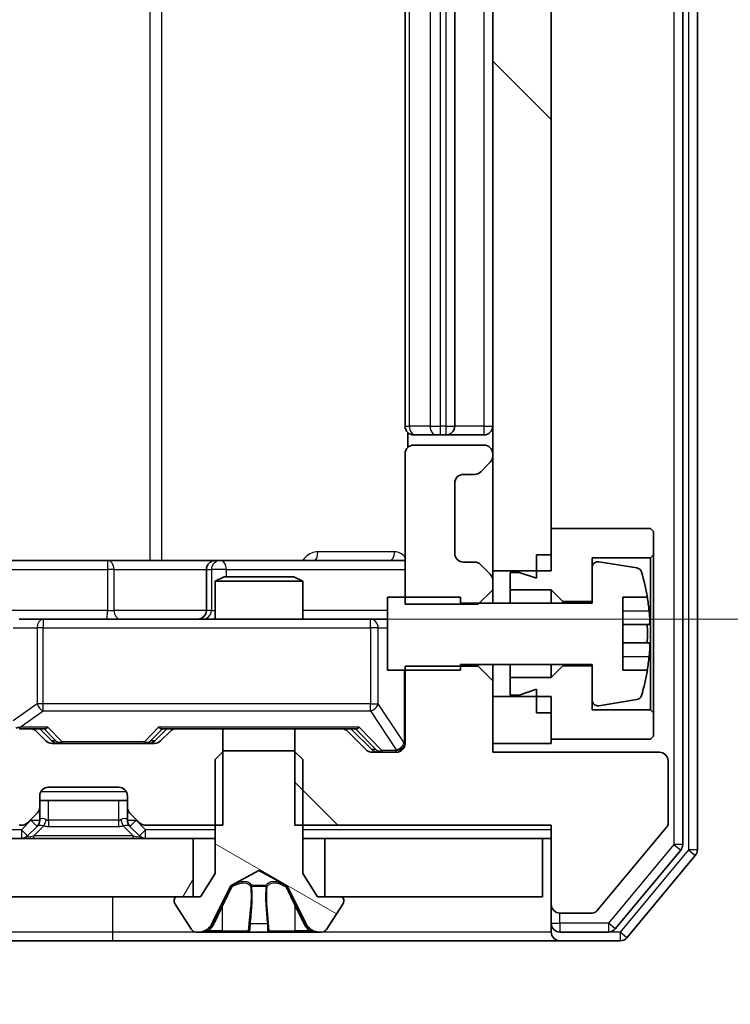
# Model space of a CAD drawing. Units: millimetres. Extents: x 0 to 10422, y 0 to 1967.
# Drawn here: x 2970 to 2994, y 1426 to 1460 of the extents above; entities that cross this region are included whole.
import ezdxf

# ---------------------------------------------------------------- set-up
doc = ezdxf.new("R2010")
doc.units = ezdxf.units.MM
doc.header["$LTSCALE"] = 2.5
doc.layers.get('Defpoints').update_dxf_attribs({"lineweight": 25})
for name, color, linetype, lineweight in [('Dimension (ISO)', 7, 'Continuous', 18), ('Dimension (ISO) @ 1', 7, 'Continuous', 18), ('Hatch (ISO)', 1, 'Continuous', 18), ('Visible (ISO)', 7, 'Continuous', 35), ('Visible Narrow (ISO)', 7, 'Continuous', 25)]:
    doc.layers.add(name, color=color, linetype=linetype, lineweight=lineweight)
doc.styles.add('Note Text (TK)', font='MS PGothic.ttf')
doc.dimstyles.new('Default - Method 1b (TK)', dxfattribs={"dimscale": 2.5, "dimtxt": 2.5, "dimasz": 2.5, "dimexe": 1, "dimexo": 1.5, "dimgap": 1, "dimtad": 1, "dimrnd": 1e-08, "dimdsep": 46, "dimtxsty": 'Note Text (TK)', "dimcen": 0.09, "dimdle": 5, "dimclrd": 100, "dimclre": 100, "dimclrt": 7, "dimadec": 1, "dimazin": 1, "dimtfac": 1, "dimtmove": 0, "dimatfit": 3, "dimfxl": 1, "dimtolj": 1, "dimlwd": -1, "dimlwe": -1, "dimarcsym": 0})
pattern_1 = [(135.0002, (886, -56), (-15.71539, -15.7155), [])]

# ---------------------------------------------------------------- blocks, each defined once
blk = doc.blocks.new('*D37')
at = {"layer": 'Defpoints', "color": 0}
for p in [(2500.244, 1434.705), (2986.244, 1434.705), (2986.244, 1350.705)]:
    blk.add_point(p, dxfattribs=at)
at = {"layer": 'Dimension (ISO)', "color": 100}
for p, q in [((2500.244, 1424.205), (2500.244, 1343.705)), ((2986.244, 1424.205), (2986.244, 1343.705)), ((2517.744, 1350.705), (2968.744, 1350.705))]:
    blk.add_line(p, q, dxfattribs=at)
for points in [[(2517.744, 1353.621), (2517.744, 1347.788), (2500.244, 1350.705)], [(2968.744, 1353.621), (2968.744, 1347.788), (2986.244, 1350.705)]]:
    blk.add_solid(points, dxfattribs=at)
at = {"layer": 'Dimension (ISO)', "color": 7, "insert": (2725.297, 1366.455), "char_height": 17.5, "attachment_point": 4, "style": 'Note Text (TK)'}
blk.add_mtext('\\A1;486', dxfattribs=at)
blk = doc.blocks.new('*D38')
at = {"layer": 'Defpoints', "color": 0}
for p in [(2967.869, 1549.755), (2967.869, 1439.255), (3100.869, 1439.255)]:
    blk.add_point(p, dxfattribs=at)
at = {"layer": 'Dimension (ISO)', "color": 100}
for p, q in [((2978.369, 1549.755), (3107.869, 1549.755)), ((3100.869, 1532.255), (3100.869, 1456.755)), ((2978.369, 1439.255), (3107.869, 1439.255))]:
    blk.add_line(p, q, dxfattribs=at)
for points in [[(3097.952, 1532.255), (3103.785, 1532.255), (3100.869, 1549.755)], [(3097.952, 1456.755), (3103.785, 1456.755), (3100.869, 1439.255)]]:
    blk.add_solid(points, dxfattribs=at)
at = {"layer": 'Dimension (ISO)', "color": 7, "insert": (3085.119, 1468.454), "char_height": 17.5, "attachment_point": 4, "rotation": 90, "style": 'Note Text (TK)'}
blk.add_mtext('\\A1;110.5', dxfattribs=at)

msp = doc.modelspace()

# ---------------------------------------------------------------- hatches: boundary and pattern name
at = {"layer": 'Hatch (ISO)'}
h = msp.add_hatch(dxfattribs=at)
h.set_pattern_fill('ANSI31', color=256, scale=177.8, angle=90.00021, style=0)
h.set_pattern_definition(pattern_1)
h.paths.add_polyline_path([(2986.2443, 1440.9048), (2988.2443, 1440.9048), (2988.2443, 1548.1048), (2986.2443, 1548.1048)])
h = msp.add_hatch(dxfattribs=at)
h.set_pattern_fill('ANSI31', color=256, scale=177.8, angle=90.00021, style=0)
h.set_pattern_definition(pattern_1)
edge = h.paths.add_edge_path()
edge.add_line((2979.4738, 1435.5048), (2979.4738, 1432.2048))
edge.add_line((2979.4738, 1432.2048), (2988.2443, 1432.2048))
edge.add_line((2988.2443, 1432.2048), (2988.2443, 1429.5048))
edge.add_ellipse((2988.5443, 1429.5048), major_axis=(0, -0.3), ratio=1, start_angle=270, end_angle=360)
edge.add_line((2988.5443, 1429.2048), (2989.6507, 1429.2048))
edge.add_ellipse((2989.6507, 1429.4048), major_axis=(0.2, 0), ratio=1, start_angle=270, end_angle=320.19443)
edge.add_line((2989.8043, 1429.2767), (2992.198, 1432.1491))
edge.add_ellipse((2992.0443, 1432.2772), major_axis=(0.128, 0.1536), ratio=1, start_angle=270, end_angle=309.80557)
edge.add_line((2992.2443, 1432.2772), (2992.2443, 1434.4048))
edge.add_ellipse((2991.9443, 1434.4048), major_axis=(0, 0.3), ratio=1, start_angle=270, end_angle=360)
edge.add_line((2991.9443, 1434.7048), (2986.2443, 1434.7048))
edge.add_line((2986.2443, 1434.7048), (2986.2443, 1437.1483))
edge.add_line((2986.2443, 1437.1483), (2985.7443, 1437.6483))
edge.add_line((2985.7443, 1437.6483), (2983.2443, 1437.6483))
edge.add_line((2983.2443, 1437.6483), (2983.2443, 1435.0048))
edge.add_ellipse((2982.9443, 1435.0048), major_axis=(0, -0.3), ratio=1, start_angle=0, end_angle=90, ccw=False)
edge.add_line((2982.9443, 1434.7048), (2982.1186, 1434.7048))
edge.add_ellipse((2982.1186, 1435.0048), major_axis=(-0.3, 0), ratio=1, start_angle=45, end_angle=90, ccw=False)
edge.add_line((2981.9065, 1434.7926), (2981.2822, 1435.4169))
edge.add_ellipse((2981.0701, 1435.2048), major_axis=(-0.2121, 0.2121), ratio=1, start_angle=270, end_angle=315)
edge.add_line((2981.0701, 1435.5048), (2979.4738, 1435.5048))
h = msp.add_hatch(dxfattribs=at)
h.set_pattern_fill('ANSI31', color=256, scale=177.8, angle=105.00025, style=0)
h.set_pattern_definition([(150.0002, (886, -56), (-11.11242, -19.24746), [])])
edge = h.paths.add_edge_path()
edge.add_ellipse((2981.0443, 1429.6548), major_axis=(0, 0.1), ratio=1, start_angle=270, end_angle=360)
edge.add_line((2981.0443, 1429.7548), (2980.2443, 1429.7548))
edge.add_line((2980.2443, 1429.7548), (2979.7443, 1430.5548))
edge.add_line((2979.7443, 1430.5548), (2979.7443, 1434.4548))
edge.add_line((2979.7443, 1434.4548), (2979.4443, 1434.7548))
edge.add_line((2979.4443, 1434.7548), (2977.0443, 1434.7548))
edge.add_line((2977.0443, 1434.7548), (2976.7443, 1434.4548))
edge.add_line((2976.7443, 1434.4548), (2976.7443, 1430.5548))
edge.add_line((2976.7443, 1430.5548), (2976.2443, 1429.7548))
edge.add_line((2976.2443, 1429.7548), (2975.4443, 1429.7548))
edge.add_ellipse((2975.4443, 1429.6548), major_axis=(-0.1, 0), ratio=1, start_angle=270, end_angle=360)
edge.add_line((2975.3443, 1429.6548), (2975.3443, 1429.614))
edge.add_ellipse((2975.5443, 1429.614), major_axis=(0, -0.2), ratio=1, start_angle=270, end_angle=303.02387)
edge.add_line((2975.3767, 1429.505), (2975.9352, 1428.6458))
edge.add_ellipse((2976.1029, 1428.7548), major_axis=(0.109, -0.1677), ratio=1, start_angle=270, end_angle=326.97613)
edge.add_line((2976.1029, 1428.5548), (2976.1843, 1428.5548))
edge.add_ellipse((2976.1843, 1429.0548), major_axis=(0.5, 0), ratio=1, start_angle=270, end_angle=333.6083)
edge.add_line((2976.6322, 1428.8325), (2977.2755, 1430.129))
edge.add_ellipse((2977.3203, 1430.1068), major_axis=(0.0222, 0.0448), ratio=1, start_angle=54.3917, end_angle=90, ccw=False)
edge.add_line((2977.2969, 1430.151), (2978.2443, 1430.6548))
edge.add_line((2978.2443, 1430.6548), (2979.1918, 1430.151))
edge.add_ellipse((2979.1684, 1430.1068), major_axis=(0.0441, -0.0235), ratio=1, start_angle=54.3917, end_angle=90, ccw=False)
edge.add_line((2979.2131, 1430.129), (2979.8565, 1428.8325))
edge.add_ellipse((2980.3044, 1429.0548), major_axis=(0.2223, -0.4479), ratio=1, start_angle=270, end_angle=333.6083)
edge.add_line((2980.3044, 1428.5548), (2980.3858, 1428.5548))
edge.add_ellipse((2980.3858, 1428.7548), major_axis=(0.2, 0), ratio=1, start_angle=270, end_angle=326.97613)
edge.add_line((2980.5535, 1428.6458), (2981.112, 1429.505))
edge.add_ellipse((2980.9443, 1429.614), major_axis=(0.109, 0.1677), ratio=1, start_angle=270, end_angle=303.02387)
edge.add_line((2981.1443, 1429.614), (2981.1443, 1429.6548))
h = msp.add_hatch(dxfattribs=at)
h.set_pattern_fill('ANSI31', color=256, scale=177.8, angle=14.99998, style=0)
h.set_pattern_definition([(60, (886, -56), (-19.24741, 11.1125), [])])
h.paths.add_polyline_path([(2510.4943, 1431.7548), (2510.4943, 1429.7548), (2975.9943, 1429.7548), (2975.9943, 1431.7548)])

# ---------------------------------------------------------------- linework, layer by layer
at = {"layer": 'Visible (ISO)'}
for p, q in [((2992.7443, 1431.5444), (2992.7443, 1557.4651)), ((2993.2443, 1431.3634), (2993.2443, 1557.6461)), ((2986.2443, 1548.1048), (2986.2443, 1440.9048)), ((2988.2443, 1440.9048), (2988.2443, 1548.1048)), ((2983.2443, 1543.1548), (2983.2443, 1445.8548)), ((2984.9443, 1445.8548), (2984.9443, 1543.1548)), ((2983.3342, 1445.6407), (2983.3342, 1445.1188)), ((2983.6029, 1445.5548), (2983.5443, 1445.5548)), ((2983.6029, 1445.5548), (2984.31, 1445.5548)), ((2984.4515, 1445.5548), (2984.31, 1445.5548)), ((2984.4515, 1445.5548), (2984.6443, 1445.5548)), ((2984.6443, 1445.5548), (2985.9443, 1445.5548)), ((2985.9443, 1445.2048), (2983.5443, 1445.2048)), ((2983.2443, 1444.9048), (2983.2443, 1439.7613)), ((2986.2443, 1444.829), (2986.2443, 1444.9048)), ((2985.8322, 1444.2926), (2986.1565, 1444.6169)), ((2985.2443, 1444.2048), (2985.6201, 1444.2048)), ((2984.9443, 1441.5048), (2984.9443, 1443.9048)), ((2991.6443, 1442.3548), (2988.2443, 1442.3548)), ((2988.2443, 1442.3548), (2988.2443, 1441.4548)), ((2991.7443, 1442.2548), (2991.6443, 1442.3548)), ((2991.7443, 1441.4548), (2991.7443, 1442.2548)), ((2987.7443, 1441.4548), (2988.2443, 1441.4548)), ((2987.7443, 1441.4548), (2987.7443, 1440.6548)), ((2989.6443, 1439.8548), (2989.6443, 1441.3548)), ((2989.6443, 1441.3548), (2991.6443, 1441.3548)), ((2991.6443, 1441.3548), (2991.7443, 1441.4548)), ((2991.6443, 1441.3548), (2991.6443, 1436.1548)), ((2991.7443, 1436.0548), (2991.7443, 1441.4548)), ((2973.0753, 1441.2548), (2969.1457, 1441.2548)), ((2976.7498, 1441.2548), (2973.0753, 1441.2548)), ((2976.9214, 1441.2548), (2976.7498, 1441.2548)), ((2983.2443, 1441.2548), (2976.9214, 1441.2548)), ((2985.6201, 1441.2048), (2985.2443, 1441.2048)), ((2986.1565, 1440.7926), (2985.8322, 1441.1169)), ((2989.6443, 1441.0197), (2989.6443, 1439.8048)), ((2991.1713, 1441.0071), (2989.8764, 1441.2171)), ((2976.4498, 1440.9548), (2976.4498, 1439.5548)), ((2977.0511, 1440.7048), (2976.7443, 1440.5514)), ((2977.0511, 1440.7048), (2979.4376, 1440.7048)), ((2979.4376, 1440.7048), (2979.7443, 1440.5514)), ((2986.2443, 1440.9048), (2988.2443, 1440.9048)), ((2986.2443, 1440.5805), (2986.2443, 1440.9048)), ((2987.1443, 1440.8548), (2986.8443, 1440.8548)), ((2986.8443, 1440.8548), (2986.8443, 1440.2548)), ((2987.7443, 1440.6548), (2987.1443, 1440.8548)), ((2979.7443, 1440.5514), (2976.7443, 1440.5514)), ((2976.7443, 1439.2548), (2976.7443, 1440.5514)), ((2979.7443, 1439.2548), (2979.7443, 1440.5514)), ((2986.2443, 1440.2613), (2986.2443, 1440.5805)), ((2985.1443, 1440.0048), (2982.6443, 1440.0048)), ((2982.6443, 1440.0048), (2982.6443, 1437.5048)), ((2985.1443, 1439.8048), (2985.1443, 1440.0048)), ((2985.7443, 1439.7613), (2986.2443, 1440.2613)), ((2986.2443, 1439.8048), (2986.2443, 1440.2613)), ((2986.8443, 1440.2548), (2988.2443, 1440.2548)), ((2986.8443, 1439.8048), (2986.8443, 1440.2548)), ((2988.2443, 1440.2548), (2988.6443, 1439.8548)), ((2988.2443, 1439.8048), (2988.2443, 1440.2548)), ((2990.6943, 1437.5048), (2990.6943, 1440.0048)), ((2990.6943, 1440.0048), (2991.5361, 1440.0048)), ((2983.2443, 1439.7613), (2985.7443, 1439.7613)), ((2989.6443, 1439.8048), (2985.1443, 1439.8048)), ((2988.6443, 1439.8548), (2989.6443, 1439.8548)), ((2988.6443, 1439.8048), (2988.6443, 1439.8548)), ((2970.8626, 1439.2548), (2970.0443, 1439.2548)), ((2982.0589, 1439.2548), (2970.8626, 1439.2548)), ((2982.6443, 1439.2548), (2982.0589, 1439.2548)), ((2991.5948, 1439.0673), (2990.6943, 1439.0673)), ((2990.6943, 1438.4423), (2991.5948, 1438.4423)), ((2985.7443, 1437.6483), (2983.2443, 1437.6483)), ((2983.2443, 1437.6483), (2983.2443, 1435.0048)), ((2985.1443, 1437.5048), (2985.1443, 1437.7048)), ((2985.1443, 1437.7048), (2989.6443, 1437.7048)), ((2985.7443, 1437.7048), (2985.7443, 1437.6483)), ((2986.2443, 1437.1483), (2985.7443, 1437.6483)), ((2986.2443, 1437.1483), (2986.2443, 1437.7048)), ((2986.8443, 1437.2548), (2986.8443, 1437.7048)), ((2988.2443, 1437.2548), (2988.2443, 1437.7048)), ((2988.6443, 1437.6548), (2988.2443, 1437.2548)), ((2988.6443, 1437.6548), (2988.6443, 1437.7048)), ((2989.6443, 1437.6548), (2988.6443, 1437.6548)), ((2989.6443, 1437.7048), (2989.6443, 1436.4898)), ((2989.6443, 1436.1548), (2989.6443, 1437.6548)), ((2982.6443, 1437.5048), (2985.1443, 1437.5048)), ((2991.5361, 1437.5048), (2990.6943, 1437.5048)), ((2986.2443, 1434.7048), (2986.2443, 1437.1483)), ((2988.2443, 1437.2548), (2986.8443, 1437.2548)), ((2986.8443, 1437.2548), (2986.8443, 1436.6548)), ((2988.2443, 1436.6048), (2986.2443, 1436.6048)), ((2986.2443, 1436.6048), (2986.2443, 1435.0048)), ((2986.8443, 1436.6548), (2987.1443, 1436.6548)), ((2987.1443, 1436.6548), (2987.7443, 1436.8548)), ((2987.7443, 1436.8548), (2987.7443, 1436.0548)), ((2988.2443, 1435.0048), (2988.2443, 1436.6048)), ((2989.8764, 1436.2924), (2991.1713, 1436.5024)), ((2987.7443, 1436.0548), (2988.2443, 1436.0548)), ((2988.2443, 1436.0548), (2988.2443, 1435.1548)), ((2991.6443, 1436.1548), (2989.6443, 1436.1548)), ((2991.7443, 1436.0548), (2991.6443, 1436.1548)), ((2991.7443, 1435.2548), (2991.7443, 1436.0548)), ((2970.4201, 1435.5048), (2970.0443, 1435.5048)), ((2970.4201, 1435.5048), (2970.9204, 1435.5048)), ((2970.9565, 1435.0926), (2970.6322, 1435.4169)), ((2971.1565, 1435.0926), (2970.7443, 1435.5048)), ((2974.6822, 1435.0926), (2975.0943, 1435.5048)), ((2975.2065, 1435.4169), (2974.8822, 1435.0926)), ((2974.9183, 1435.5048), (2975.4186, 1435.5048)), ((2977.0148, 1435.5048), (2975.4186, 1435.5048)), ((2977.0148, 1432.2048), (2977.0148, 1435.5048)), ((2977.0148, 1435.5048), (2979.4738, 1435.5048)), ((2979.4738, 1435.5048), (2979.4738, 1432.2048)), ((2981.0701, 1435.5048), (2979.4738, 1435.5048)), ((2981.0701, 1435.5048), (2981.5704, 1435.5048)), ((2981.9065, 1434.7926), (2981.2822, 1435.4169)), ((2981.3943, 1435.5048), (2982.1065, 1434.7926)), ((2991.6443, 1435.1548), (2991.7443, 1435.2548)), ((2974.6701, 1435.0048), (2971.1686, 1435.0048)), ((2986.2443, 1435.0048), (2988.2443, 1435.0048)), ((2988.2443, 1435.1548), (2991.6443, 1435.1548)), ((2977.0443, 1434.7548), (2976.7443, 1434.4548)), ((2979.4443, 1434.7548), (2977.0443, 1434.7548)), ((2979.7443, 1434.4548), (2979.4443, 1434.7548)), ((2982.9443, 1434.7048), (2982.1186, 1434.7048)), ((2991.9443, 1434.7048), (2986.2443, 1434.7048)), ((2976.7443, 1434.4548), (2976.7443, 1430.5548)), ((2979.7443, 1430.5548), (2979.7443, 1434.4548)), ((2992.2443, 1432.2772), (2992.2443, 1434.4048)), ((2971.0443, 1433.5048), (2973.4443, 1433.5048)), ((2970.7443, 1432.829), (2970.7443, 1433.2048)), ((2970.7443, 1433.0548), (2973.7443, 1433.0548)), ((2973.7443, 1433.2048), (2973.7443, 1432.829)), ((2970.3322, 1432.2926), (2970.6565, 1432.6169)), ((2970.7443, 1432.379), (2970.7443, 1432.829)), ((2973.7443, 1432.829), (2973.7443, 1432.379)), ((2973.8322, 1432.6169), (2974.1565, 1432.2926)), ((2970.0443, 1432.2048), (2970.1201, 1432.2048)), ((2970.3322, 1431.8426), (2970.6565, 1432.1669)), ((2970.6565, 1432.1669), (2970.6769, 1432.1873)), ((2973.8118, 1432.1873), (2973.8322, 1432.1669)), ((2973.8322, 1432.1669), (2974.1565, 1431.8426)), ((2974.3686, 1432.2048), (2977.0148, 1432.2048)), ((2979.4738, 1432.2048), (2988.2443, 1432.2048)), ((2988.2443, 1432.2048), (2988.2443, 1429.5048)), ((2989.8043, 1429.2767), (2992.198, 1432.1491)), ((2975.9943, 1431.7548), (2510.4943, 1431.7548)), ((2975.9943, 1429.7548), (2975.9943, 1431.7548)), ((2975.9943, 1431.7548), (2976.7443, 1431.7548)), ((2979.7443, 1431.7548), (2980.4943, 1431.7548)), ((2987.9443, 1431.7548), (2980.4943, 1431.7548)), ((2980.4943, 1431.7548), (2980.4943, 1429.7548)), ((2987.9443, 1429.7548), (2987.9443, 1431.7548)), ((2987.9443, 1431.7548), (2988.2443, 1431.7548)), ((2990.4334, 1428.6627), (2992.6748, 1431.3523)), ((2990.8343, 1428.3627), (2993.1748, 1431.1713)), ((2976.7443, 1430.5548), (2976.2443, 1429.7548)), ((2977.2969, 1430.151), (2978.2443, 1430.6548)), ((2978.2443, 1430.6548), (2979.1918, 1430.151)), ((2980.2443, 1429.7548), (2979.7443, 1430.5548)), ((2976.6322, 1428.8325), (2977.2755, 1430.129)), ((2979.2131, 1430.129), (2979.8565, 1428.8325)), ((2510.4943, 1429.7548), (2975.9943, 1429.7548)), ((2975.3443, 1429.6548), (2975.3443, 1429.614)), ((2976.2443, 1429.7548), (2975.4443, 1429.7548)), ((2981.0443, 1429.7548), (2980.2443, 1429.7548)), ((2980.4943, 1429.7548), (2987.9443, 1429.7548)), ((2981.1443, 1429.614), (2981.1443, 1429.6548)), ((2975.3767, 1429.505), (2975.9352, 1428.6458)), ((2980.5535, 1428.6458), (2981.112, 1429.505)), ((2988.2443, 1429.5048), (2988.2443, 1428.8548)), ((2988.5443, 1429.2048), (2989.6507, 1429.2048)), ((2988.2443, 1428.5548), (2988.2443, 1428.8548)), ((2976.1029, 1428.5548), (2976.1843, 1428.5548)), ((2976.1843, 1428.5548), (2976.2216, 1428.5548)), ((2976.2216, 1428.5548), (2977.0011, 1428.5548)), ((2977.8403, 1428.5548), (2977.0011, 1428.5548)), ((2977.8403, 1428.5548), (2977.8539, 1428.5548)), ((2977.8539, 1428.5548), (2978.6348, 1428.5548)), ((2978.6348, 1428.5548), (2978.6484, 1428.5548)), ((2979.4875, 1428.5548), (2978.6484, 1428.5548)), ((2979.4875, 1428.5548), (2980.2671, 1428.5548)), ((2980.2671, 1428.5548), (2980.3044, 1428.5548)), ((2980.3044, 1428.5548), (2980.3858, 1428.5548)), ((2988.5443, 1428.5548), (2990.203, 1428.5548)), ((2969.5443, 1428.2548), (2973.2443, 1428.2548)), ((2973.2443, 1428.2548), (2988.5443, 1428.2548)), ((2988.5443, 1428.2548), (2990.6038, 1428.2548))]:
    msp.add_line(p, q, dxfattribs=at)
for centre, radius, start, end in [((2983.5443, 1445.8548), 0.3, 180, 270), ((2984.6443, 1445.8548), 0.3, 270, 0), ((2985.9443, 1445.8548), 0.3, 270, 0), ((2983.5443, 1444.9048), 0.3, 90, 180), ((2985.9443, 1444.9048), 0.3, 0, 90), ((2985.9443, 1444.829), 0.3, 315, 0), ((2985.2443, 1443.9048), 0.3, 90, 180), ((2985.6201, 1444.5048), 0.3, 270, 315), ((2985.2443, 1441.5048), 0.3, 180, 270), ((2976.7498, 1440.9548), 0.3, 90, 180), ((2985.6201, 1440.9048), 0.3, 45, 90), ((2989.8443, 1441.0197), 0.2, 80.78705, 180), ((2991.1392, 1440.8097), 0.2, 16.89093, 80.78705), ((2985.9443, 1440.5805), 0.3, 0, 45), ((2984.3718, 1438.7548), 7.2725, 9.89717, 16.89093), ((2984.3718, 1438.7548), 7.2658, 6.22221, 9.90641), ((2976.1498, 1439.5548), 0.3, 270, 0), ((2984.3718, 1438.7548), 7.1643, 357.50001, 2.49999), ((2984.3718, 1438.7548), 7.2658, 350.09359, 353.77779), ((2984.3718, 1438.7548), 7.2725, 343.10907, 350.10283), ((2991.1392, 1436.6998), 0.2, 279.21295, 343.10907), ((2989.8443, 1436.4898), 0.2, 180, 279.21295), ((2970.4201, 1435.2048), 0.3, 45, 90), ((2975.4186, 1435.2048), 0.3, 90, 135), ((2981.0701, 1435.2048), 0.3, 45, 90), ((2971.1686, 1435.3048), 0.3, 225, 270), ((2974.6701, 1435.3048), 0.3, 270, 315), ((2982.9443, 1435.0048), 0.3, 270, 0), ((2982.1186, 1435.0048), 0.3, 225, 270), ((2991.9443, 1434.4048), 0.3, 0, 90), ((2971.0443, 1433.2048), 0.3, 90, 180), ((2973.4443, 1433.2048), 0.3, 0, 90), ((2970.4443, 1432.829), 0.3, 315, 0), ((2974.0443, 1432.829), 0.3, 180, 225), ((2970.1201, 1432.5048), 0.3, 270, 315), ((2970.4443, 1432.379), 0.3, 315, 0), ((2974.0443, 1432.379), 0.3, 180, 225), ((2974.3686, 1432.5048), 0.3, 225, 270), ((2992.0443, 1432.2772), 0.2, 320.19443, 0), ((2970.1201, 1432.0548), 0.3, 270, 315), ((2974.3686, 1432.0548), 0.3, 225, 270), ((2992.4443, 1431.5444), 0.3, 320.19443, 0), ((2992.9443, 1431.3634), 0.3, 320.19443, 0), ((2977.3203, 1430.1068), 0.05, 118, 153.6083), ((2979.1684, 1430.1068), 0.05, 26.3917, 62), ((2975.4443, 1429.6548), 0.1, 90, 180), ((2975.5443, 1429.614), 0.2, 180, 213.02387), ((2981.0443, 1429.6548), 0.1, 0, 90), ((2980.9443, 1429.614), 0.2, 326.97613, 0), ((2988.5443, 1429.5048), 0.3, 180, 270), ((2989.6507, 1429.4048), 0.2, 270, 320.19443), ((2988.5443, 1428.8548), 0.3, 180, 270), ((2976.1029, 1428.7548), 0.2, 213.02387, 270), ((2976.1843, 1429.0548), 0.5, 270, 333.6083), ((2980.3044, 1429.0548), 0.5, 206.3917, 270), ((2980.3858, 1428.7548), 0.2, 270, 326.97613), ((2988.5443, 1428.5548), 0.3, 180, 270), ((2990.203, 1428.8548), 0.3, 270, 320.19443), ((2990.6038, 1428.5548), 0.3, 270, 320.19443)]:
    msp.add_arc(centre, radius, start, end, dxfattribs=at)
for centre, major_axis, ratio, start_param, end_param in [((2970.0766, 1435.8048), (-0.6487, -0.2044), 0.3384375, 1.230115, 1.4645462), ((2971.0236, 1435.8048), (0.1246, 0.2958), 0.4004104, 3.3086173, 3.9521184), ((2974.8151, 1435.8048), (-0.1246, 0.2958), 0.4004104, 2.3310669, 2.974568), ((2981.6736, 1435.8048), (0.1246, 0.2958), 0.4004104, 3.3086173, 3.9521184), ((2971.3686, 1435.3048), (-0.3, 0), 0.9998508, 0.7853235, 1.5707963), ((2974.4701, 1435.3048), (0.3, 0), 0.9998508, 4.712389, 5.4978618), ((2982.3186, 1435.0048), (-0.3, 0), 0.9998508, 0.7853235, 1.5707963)]:
    msp.add_ellipse(centre, major_axis=major_axis, ratio=ratio, start_param=start_param, end_param=end_param, dxfattribs=at)
for points, knots in [([(2991.5948, 1439.5423), (2991.6013, 1439.4828), (2991.6069, 1439.4193), (2991.6144, 1439.3022), (2991.6162, 1439.2487), (2991.6162, 1439.1641), (2991.6144, 1439.1275), (2991.6069, 1439.0791), (2991.6013, 1439.0673), (2991.5948, 1439.0673)], [-0.288000969, -0.288000969, -0.288000969, -0.288000969, -0.270064026, -0.270064026, -0.252127083, -0.252127083, -0.234190141, -0.234190141, -0.216253198, -0.216253198, -0.216253198, -0.216253198]), ([(2991.5948, 1438.4423), (2991.6013, 1438.4423), (2991.6069, 1438.4304), (2991.6144, 1438.382), (2991.6162, 1438.3454), (2991.6162, 1438.2608), (2991.6144, 1438.2073), (2991.6069, 1438.0902), (2991.6013, 1438.0267), (2991.5948, 1437.9673)], [0, 0, 0, 0, 0.017936943, 0.017936943, 0.035873886, 0.035873886, 0.053810829, 0.053810829, 0.071747772, 0.071747772, 0.071747772, 0.071747772]), ([(2976.4856, 1428.6377), (2976.4043, 1428.5845), (2976.3131, 1428.5552), (2976.2235, 1428.5548), (2976.2226, 1428.5548), (2976.2216, 1428.5548)], [0, 0, 0, 0, 0.032055974, 0.032055974, 0.032394303, 0.032394303, 0.032394303, 0.032394303]), ([(2976.2216, 1428.5548), (2976.2227, 1428.5548), (2976.2237, 1428.5548), (2976.2341, 1428.5548), (2976.2435, 1428.5549), (2976.2529, 1428.5553)], [-0.0323943032, -0.0323943032, -0.0323943032, -0.0323943032, -0.0320559737, -0.0320559737, -0.0289727583, -0.0289727583, -0.0289727583, -0.0289727583]), ([(2977.855, 1428.5548), (2977.8548, 1428.5548), (2977.8547, 1428.5548), (2977.8543, 1428.5548), (2977.8541, 1428.5548), (2977.8539, 1428.5548)], [-0.00023059908, -0.00023059908, -0.00023059908, -0.00023059908, 0, 0, 0.00033832945, 0.00033832945, 0.00033832945, 0.00033832945]), ([(2977.855, 1428.5548), (2977.8551, 1428.5548), (2977.8551, 1428.5548), (2977.8555, 1428.5548), (2977.8558, 1428.5548), (2977.8561, 1428.5548)], [-0.00005424966, -0.00005424966, -0.00005424966, -0.00005424966, 0, 0, 0.00024151791, 0.00024151791, 0.00024151791, 0.00024151791]), ([(2978.5449, 1428.6377), (2978.5469, 1428.5845), (2978.5929, 1428.5552), (2978.6339, 1428.5548), (2978.6344, 1428.5548), (2978.6348, 1428.5548)], [0, 0, 0, 0, 0.032055974, 0.032055974, 0.032394303, 0.032394303, 0.032394303, 0.032394303]), ([(2978.6348, 1428.5548), (2978.6346, 1428.5548), (2978.6344, 1428.5548), (2978.6322, 1428.5548), (2978.6302, 1428.5549), (2978.6282, 1428.5553)], [-0.0323943032, -0.0323943032, -0.0323943032, -0.0323943032, -0.0320559737, -0.0320559737, -0.0289727583, -0.0289727583, -0.0289727583, -0.0289727583]), ([(2980.2619, 1428.5548), (2980.2626, 1428.5548), (2980.2633, 1428.5548), (2980.265, 1428.5548), (2980.266, 1428.5548), (2980.2671, 1428.5548)], [-0.00023059908, -0.00023059908, -0.00023059908, -0.00023059908, 0, 0, 0.00033832945, 0.00033832945, 0.00033832945, 0.00033832945]), ([(2980.2671, 1428.5548), (2980.2661, 1428.5548), (2980.2652, 1428.5548), (2980.2636, 1428.5548), (2980.2629, 1428.5548), (2980.2623, 1428.5548)], [-0.00033832945, -0.00033832945, -0.00033832945, -0.00033832945, 0, 0, 0.00024151791, 0.00024151791, 0.00024151791, 0.00024151791])]:
    msp.add_open_spline(points, degree=3, knots=knots, dxfattribs=at)
for points in [[(2976.2529, 1428.5553), (2976.3415, 1428.5582), (2976.4313, 1428.5739), (2976.512, 1428.6004)], [(2978.6282, 1428.5553), (2978.6096, 1428.5582), (2978.591, 1428.5739), (2978.59, 1428.6004)]]:
    msp.add_open_spline(points, degree=3, dxfattribs=at)
at = {"layer": 'Visible Narrow (ISO)'}
for p, q in [((2992.4443, 1557.4651), (2992.4443, 1431.5444)), ((2992.9443, 1557.6461), (2992.9443, 1431.3634)), ((2974.5152, 1547.7548), (2974.5152, 1441.2548)), ((2974.9195, 1441.2548), (2974.9195, 1547.7548)), ((2983.3908, 1445.8548), (2983.3908, 1543.1548)), ((2984.0979, 1543.1548), (2984.0979, 1445.8548)), ((2984.4515, 1445.8548), (2984.4515, 1543.1548)), ((2984.6443, 1543.1548), (2984.6443, 1445.8548)), ((2985.9443, 1543.1548), (2985.9443, 1445.8548)), ((2983.2443, 1445.8548), (2983.3908, 1445.8548)), ((2984.0979, 1445.8548), (2983.3908, 1445.8548)), ((2984.0979, 1445.8548), (2984.4515, 1445.8548)), ((2984.6443, 1445.8548), (2984.4515, 1445.8548)), ((2984.4515, 1445.5548), (2984.4515, 1445.8548)), ((2984.6443, 1445.8548), (2984.6443, 1445.5548)), ((2984.6443, 1445.8548), (2984.9443, 1445.8548)), ((2985.9443, 1445.8548), (2984.9443, 1445.8548)), ((2985.9443, 1445.8548), (2985.9443, 1445.5548)), ((2985.9443, 1445.8548), (2986.2443, 1445.8548)), ((2982.8893, 1441.5548), (2980.2592, 1441.5548)), ((2969.1326, 1440.9548), (2973.0622, 1440.9548)), ((2973.2874, 1440.9548), (2973.0622, 1440.9548)), ((2973.0622, 1440.9548), (2973.0622, 1439.5548)), ((2973.2874, 1440.9548), (2976.4498, 1440.9548)), ((2973.2874, 1439.5548), (2973.2874, 1440.9548)), ((2976.4501, 1440.9548), (2976.4498, 1440.9548)), ((2976.4501, 1440.9548), (2976.6217, 1440.9548)), ((2976.4501, 1439.5548), (2976.4501, 1440.9548)), ((2977.1335, 1440.9548), (2976.6217, 1440.9548)), ((2976.6217, 1440.9548), (2976.6217, 1439.5548)), ((2977.1335, 1440.7048), (2977.1335, 1440.9548)), ((2977.1335, 1440.9548), (2983.2443, 1440.9548)), ((2973.0622, 1439.5548), (2969.1326, 1439.5548)), ((2973.0622, 1439.5548), (2973.2874, 1439.5548)), ((2976.4498, 1439.5548), (2973.2874, 1439.5548)), ((2976.4498, 1439.5548), (2976.4501, 1439.5548)), ((2976.6217, 1439.5548), (2976.4501, 1439.5548)), ((2976.6217, 1439.5548), (2976.7443, 1439.5548)), ((2982.6443, 1439.5548), (2979.7443, 1439.5548)), ((2990.6943, 1439.5423), (2991.5948, 1439.5423)), ((2969.8397, 1438.9548), (2970.6579, 1438.9548)), ((2970.8626, 1438.9548), (2970.6579, 1438.9548)), ((2970.6579, 1438.9548), (2970.6579, 1436.3548)), ((2970.8626, 1439.2548), (2970.8626, 1438.9548)), ((2970.8626, 1436.3548), (2970.8626, 1438.9548)), ((2970.8626, 1438.9548), (2982.0589, 1438.9548)), ((2982.0589, 1438.9548), (2982.0589, 1439.2548)), ((2982.3273, 1438.9548), (2982.0589, 1438.9548)), ((2982.0589, 1438.9548), (2982.0589, 1436.3548)), ((2982.3273, 1436.3548), (2982.3273, 1438.9548)), ((2982.3273, 1438.9548), (2982.6443, 1438.9548)), ((2991.5948, 1437.9673), (2990.6943, 1437.9673)), ((2983.2127, 1437.5048), (2983.2127, 1435.0266)), ((2970.6579, 1436.3548), (2969.8397, 1435.7822)), ((2970.8626, 1436.3548), (2970.6579, 1436.3548)), ((2970.8626, 1436.1148), (2970.8626, 1436.3548)), ((2982.0589, 1436.3548), (2970.8626, 1436.3548)), ((2982.0589, 1436.1148), (2982.0589, 1436.3548)), ((2982.0589, 1436.3548), (2982.3273, 1436.3548)), ((2983.2127, 1435.0266), (2982.3273, 1436.3548)), ((2970.0766, 1435.5648), (2970.8626, 1436.1148)), ((2970.8626, 1436.1148), (2982.0589, 1436.1148)), ((2982.0589, 1436.1148), (2982.9443, 1434.7866)), ((2971.0236, 1435.5648), (2970.0766, 1435.5648)), ((2970.8973, 1435.5048), (2971.2999, 1435.0926)), ((2971.5121, 1435.0648), (2971.0236, 1435.5648)), ((2974.8151, 1435.5648), (2974.3266, 1435.0648)), ((2974.5388, 1435.0926), (2974.9414, 1435.5048)), ((2981.6736, 1435.5648), (2974.8151, 1435.5648)), ((2981.5473, 1435.5048), (2982.243, 1434.7926)), ((2982.4551, 1434.7648), (2981.6736, 1435.5648)), ((2971.2999, 1435.0926), (2971.1565, 1435.0926)), ((2971.5121, 1435.0648), (2971.5121, 1435.0048)), ((2974.3266, 1435.0648), (2971.5121, 1435.0648)), ((2974.3266, 1435.0048), (2974.3266, 1435.0648)), ((2974.6822, 1435.0926), (2974.5388, 1435.0926)), ((2983.2127, 1435.0266), (2983.2443, 1435.0266)), ((2982.243, 1434.7926), (2982.1065, 1434.7926)), ((2982.4551, 1434.7648), (2982.4551, 1434.7048)), ((2982.9443, 1434.7648), (2982.4551, 1434.7648)), ((2982.9443, 1434.7866), (2982.9443, 1434.7648)), ((2982.9443, 1434.7048), (2982.9443, 1434.7648)), ((2973.7042, 1433.3548), (2970.7845, 1433.3548)), ((2971.0443, 1432.379), (2971.0443, 1433.0548)), ((2973.4443, 1433.0548), (2973.4443, 1432.379)), ((2970.4443, 1432.379), (2970.1201, 1432.0548)), ((2970.4443, 1432.4048), (2970.4443, 1432.379)), ((2970.4443, 1432.379), (2970.7443, 1432.379)), ((2970.6565, 1432.1669), (2970.4443, 1432.379)), ((2970.7546, 1432.3995), (2970.7443, 1432.379)), ((2973.4443, 1432.379), (2971.0443, 1432.379)), ((2971.0443, 1432.379), (2971.0443, 1432.1669)), ((2973.4443, 1432.379), (2973.4443, 1432.1669)), ((2973.7443, 1432.379), (2973.7341, 1432.3995)), ((2973.7443, 1432.379), (2974.0443, 1432.379)), ((2974.0443, 1432.379), (2973.8322, 1432.1669)), ((2974.0443, 1432.379), (2974.0443, 1432.4048)), ((2974.3686, 1432.0548), (2974.0443, 1432.379)), ((2970.1201, 1432.0548), (2969.3686, 1432.0548)), ((2970.1201, 1432.0548), (2970.1201, 1431.7548)), ((2970.1201, 1432.0548), (2970.3322, 1431.8426)), ((2970.5443, 1431.8426), (2970.8891, 1432.1873)), ((2971.0443, 1432.1669), (2973.4443, 1432.1669)), ((2973.9443, 1431.8426), (2973.5996, 1432.1873)), ((2974.1565, 1431.8426), (2974.3686, 1432.0548)), ((2976.7443, 1432.0548), (2974.3686, 1432.0548)), ((2974.3686, 1431.7548), (2974.3686, 1432.0548)), ((2988.2443, 1432.0548), (2979.7443, 1432.0548)), ((2973.9443, 1431.8426), (2970.5443, 1431.8426)), ((2970.5443, 1431.7548), (2970.5443, 1431.8426)), ((2973.9443, 1431.7548), (2973.9443, 1431.8426)), ((2992.4443, 1431.5444), (2990.203, 1428.8548)), ((2992.9443, 1431.3634), (2990.6038, 1428.5548)), ((2992.7443, 1431.5444), (2992.4443, 1431.5444)), ((2992.4443, 1431.5444), (2992.6748, 1431.3523)), ((2993.2443, 1431.3634), (2992.9443, 1431.3634)), ((2992.9443, 1431.3634), (2993.1748, 1431.1713)), ((2977.2755, 1430.129), (2977.3074, 1430.129)), ((2977.3281, 1430.151), (2977.2969, 1430.151)), ((2977.9978, 1430.129), (2978.4909, 1430.129)), ((2978.4854, 1430.151), (2978.0032, 1430.151)), ((2979.1918, 1430.151), (2979.1606, 1430.151)), ((2979.1813, 1430.129), (2979.2131, 1430.129)), ((2973.2443, 1428.5548), (2973.2443, 1429.7548)), ((2976.7014, 1428.8146), (2977.0033, 1429.4307)), ((2977.002, 1428.6004), (2977.0033, 1429.4307)), ((2977.8901, 1428.6004), (2977.9627, 1429.4307)), ((2977.9627, 1429.4307), (2977.9141, 1428.8146)), ((2978.5746, 1428.8146), (2978.526, 1429.4307)), ((2978.5986, 1428.6004), (2978.526, 1429.4307)), ((2979.4854, 1429.4307), (2979.7873, 1428.8146)), ((2979.4867, 1428.6004), (2979.4854, 1429.4307)), ((2988.5443, 1428.8548), (2988.5443, 1429.2048)), ((2988.2443, 1428.8548), (2988.5443, 1428.8548)), ((2988.5443, 1428.8548), (2988.5443, 1428.5548)), ((2990.203, 1428.8548), (2988.5443, 1428.8548)), ((2990.203, 1428.8548), (2990.203, 1428.5548)), ((2990.4334, 1428.6627), (2990.203, 1428.8548)), ((2973.2443, 1428.5548), (2969.2443, 1428.5548)), ((2973.2443, 1428.2548), (2973.2443, 1428.5548)), ((2976.1029, 1428.5548), (2973.2443, 1428.5548)), ((2977.002, 1428.6004), (2976.512, 1428.6004)), ((2976.6582, 1428.8325), (2976.6322, 1428.8325)), ((2977.002, 1428.6004), (2977.8901, 1428.6004)), ((2977.8986, 1428.6004), (2977.8901, 1428.6004)), ((2978.5328, 1428.8325), (2977.9559, 1428.8325)), ((2978.5986, 1428.6004), (2978.59, 1428.6004)), ((2978.5986, 1428.6004), (2979.4867, 1428.6004)), ((2979.9767, 1428.6004), (2979.4867, 1428.6004)), ((2979.8565, 1428.8325), (2979.8305, 1428.8325)), ((2988.2443, 1428.5548), (2980.3858, 1428.5548)), ((2990.6038, 1428.5548), (2990.203, 1428.5548)), ((2990.6038, 1428.5548), (2990.6038, 1428.2548)), ((2990.8343, 1428.3627), (2990.6038, 1428.5548))]:
    msp.add_line(p, q, dxfattribs=at)
for centre, radius, start, end in [((2971.5121, 1435.3048), 0.3, 225, 270.00428), ((2982.4551, 1435.0048), 0.3, 225, 270.00428), ((2971.0443, 1432.7669), 0.6, 255, 270), ((2973.4443, 1432.7669), 0.6, 270, 285)]:
    msp.add_arc(centre, radius, start, end, dxfattribs=at)
for centre, major_axis, ratio, start_param, end_param in [((2983.6029, 1445.8548), (0, -0.3), 0.7071068, 4.712389, 6.2831853), ((2984.31, 1445.8548), (0, -0.3), 0.7071068, 4.712389, 6.2831853), ((2980.1317, 1441.5548), (0, -0.3), 0.4251427, 0, 1.5707963), ((2982.7139, 1441.5548), (0, -0.3), 0.5845417, 0, 1.5707963), ((2973.0753, 1440.9548), (0, 0.3), 0.0436194, 0, 1.5707963), ((2973.0753, 1440.9548), (0, 0.3), 0.7071068, 4.712389, 6.2831853), ((2976.7498, 1440.9548), (0, 0.3), 0.9990482, 0, 1.5707963), ((2976.9214, 1440.9548), (0, 0.3), 0.9990482, 0, 1.5707963), ((2976.9214, 1440.9548), (0, 0.3), 0.7071068, 4.712389, 6.2831853), ((2973.0491, 1439.5548), (0, -0.3), 0.0436194, 0, 1.5707963), ((2973.4996, 1439.5548), (0, -0.3), 0.7071068, 4.712389, 6.2831853), ((2976.1504, 1439.5548), (0, -0.3), 0.9990482, 0, 1.5707963), ((2976.322, 1439.5548), (0, -0.3), 0.9990482, 0, 1.5707963), ((2970.8626, 1438.9548), (0, 0.3), 0.682188, 0, 1.5707963), ((2982.0589, 1438.9548), (0, 0.3), 0.8944272, 4.712389, 6.2831853), ((2970.8626, 1436.3548), (0.172, -0.2458), 0.6073134, 4.3105458, 5.4271839), ((2982.0589, 1436.3548), (0.2496, 0.1664), 0.7427814, 4.2525987, 5.5517379), ((2971.5121, 1435.3048), (-0.2146, -0.2096), 0.6901674, 0.0168833, 0.9775503), ((2974.3266, 1435.3048), (0, -0.3), 0.9998508, 0, 0.7854728), ((2974.3266, 1435.3048), (0.2146, -0.2096), 0.6901674, 5.305635, 6.266302), ((2982.9443, 1435.0266), (-0.2496, -0.1664), 0.7427814, 1.1110061, 2.4101453), ((2982.9443, 1435.0266), (0.3, 0), 0.8, 4.712389, 6.2831853), ((2982.9443, 1435.0048), (0.3, 0), 0.8, 4.712389, 6.2831853), ((2982.4551, 1435.0048), (-0.2146, -0.2096), 0.6901674, 0.0168833, 0.9775503), ((2970.4648, 1432.3995), (0.2121, -0.2121), 0.9351131, 0, 0.8189169), ((2971.0443, 1432.1305), (-0.2751, 0.289), 0.4138619, 5.3842077, 6.4314052), ((2970.8891, 1432.3995), (0.0776, 0.2898), 0.2505628, 3.9605096, 4.7794265), ((2971.0443, 1432.979), (0, -0.6), 0.5, 6.0213859, 6.2831853), ((2973.4443, 1432.979), (0, -0.6), 0.5, 0, 0.2617994), ((2973.4443, 1432.1305), (0.2751, 0.289), 0.4138619, 6.1349654, 7.1821629), ((2973.5996, 1432.3995), (-0.0776, 0.2898), 0.2505628, 1.5037588, 2.3226757), ((2974.0239, 1432.3995), (-0.2121, -0.2121), 0.9351131, 5.4642684, 6.2831853), ((2971.0443, 1432.1305), (0.3688, -0.0542), 0.100173, 2.0200464, 3.0672439), ((2973.4443, 1432.1305), (0.3688, 0.0542), 0.100173, 0.0743487, 1.1215463), ((2970.9686, 1432.0548), (-0.6476, -0.2345), 0.1095524, 6.053417, 7.1006146), ((2973.5201, 1432.0548), (0.6476, -0.2345), 0.1095524, 5.465756, 6.5129536), ((2977.3508, 1430.1068), (0, -0.05), 0.9670817, 3.6302849, 4.2517669), ((2977.3508, 1430.1068), (-0.044, 0.0237), 0.0870412, 0.2308583, 1.2284691), ((2977.3508, 1430.1068), (-0.0213, 0.0452), 0.271954, 0.1244647, 1.3474164), ((2978.0092, 1430.1068), (-0.0417, -0.0276), 0.8702675, 4.3140693, 5.5370209), ((2978.0092, 1430.1068), (-0.0498, -0.0049), 0.4728258, 4.8963461, 5.8939569), ((2978.0092, 1430.1068), (0, 0.05), 0.2544662, 0.4886922, 1.1101742), ((2978.4795, 1430.1068), (0, -0.05), 0.2544662, 2.0314184, 2.6529005), ((2978.4795, 1430.1068), (-0.0417, 0.0276), 0.8702675, 3.887757, 5.1107087), ((2978.4795, 1430.1068), (0.0498, -0.0049), 0.4728258, 0.3892284, 1.3868392), ((2979.1379, 1430.1068), (0.0213, 0.0452), 0.271954, 4.9357689, 6.1587206), ((2979.1379, 1430.1068), (0.044, 0.0237), 0.0870412, 5.0547162, 6.052327), ((2979.1379, 1430.1068), (0, 0.05), 0.9670817, 5.1730111, 5.7944931), ((2977.0042, 1429.4264), (-0.0449, 0.022), 0.0707153, 4.766381, 6.117427), ((2978.0125, 1429.4264), (-0.0498, 0.0039), 0.4389579, 4.9127883, 6.2638342), ((2978.4762, 1429.4264), (0.0498, 0.0039), 0.4389579, 0.0193511, 1.370397), ((2979.4845, 1429.4264), (0.0449, 0.022), 0.0707153, 0.1657583, 1.5168043), ((2976.5128, 1428.596), (-0.0274, 0.0418), 0.0334121, 4.7948816, 6.1900638), ((2976.3115, 1428.9589), (0.3313, 0.3368), 0.8605493, 4.4666028, 5.0818587), ((2976.7023, 1428.8103), (-0.0449, 0.022), 0.0707177, 4.7663778, 6.1218009), ((2977.0011, 1428.6048), (0, -0.05), 0.0174524, 0, 1.4835299), ((2977.8403, 1428.6048), (0, -0.05), 0.9998477, 0, 1.4835299), ((2977.9335, 1428.9589), (-0.0375, -0.4413), 0.0170949, 5.0469023, 5.6621582), ((2977.9485, 1428.596), (-0.0499, 0.003), 0.8354784, 4.8563595, 6.2515417), ((2977.9639, 1428.8103), (-0.0498, 0.0039), 0.4389175, 4.9084115, 6.2638347), ((2978.5248, 1428.8103), (0.0498, 0.0039), 0.4389175, 0.0193506, 1.3747738), ((2978.5402, 1428.596), (0.0499, 0.003), 0.8354784, 0.0316436, 1.4268258), ((2978.5552, 1428.9589), (0.0375, -0.4413), 0.0170949, 0.6210271, 1.236283), ((2978.6484, 1428.6048), (0, -0.05), 0.9998477, 4.7996554, 6.2831853), ((2979.4875, 1428.6048), (0, -0.05), 0.0174524, 4.7996554, 6.2831853), ((2979.7864, 1428.8103), (0.0449, 0.022), 0.0707177, 0.1613844, 1.5168075), ((2980.1772, 1428.9589), (0.3313, -0.3368), 0.8605493, 4.3429192, 4.9581751), ((2979.9759, 1428.596), (0.0274, 0.0418), 0.0334121, 0.0931216, 1.4883037)]:
    msp.add_ellipse(centre, major_axis=major_axis, ratio=ratio, start_param=start_param, end_param=end_param, dxfattribs=at)
for points, knots in [([(2980.2592, 1441.5548), (2980.1093, 1441.5548), (2979.9048, 1441.4734), (2979.771, 1441.3032), (2979.7427, 1441.2548)], [-0.097565399, -0.097565399, -0.097565399, -0.097565399, -0.0487827, -0.031647695, -0.031647695, -0.031647695, -0.031647695]), ([(2983.2443, 1441.3738), (2983.2426, 1441.3759), (2983.1508, 1441.4894), (2983.0198, 1441.5548), (2982.8893, 1441.5548)], [-0.048272195, -0.048272195, -0.048272195, -0.048272195, -0.04737353, 0, 0, 0, 0]), ([(2978.0032, 1430.151), (2977.9759, 1430.1905), (2977.8989, 1430.2644), (2977.7154, 1430.2933), (2977.5154, 1430.2354), (2977.3911, 1430.1806), (2977.3281, 1430.151)], [-0.17486601, -0.17486601, -0.17486601, -0.17486601, -0.14599531, -0.1171246, -0.09547158, -0.07381855, -0.07381855, -0.07381855, -0.07381855]), ([(2977.334, 1430.1112), (2977.394, 1430.1408), (2977.5121, 1430.1956), (2977.6999, 1430.2535), (2977.8675, 1430.2246), (2977.9375, 1430.1507), (2977.9623, 1430.1112)], [0.07381855, 0.07381855, 0.07381855, 0.07381855, 0.09547158, 0.1171246, 0.14599531, 0.17486601, 0.17486601, 0.17486601, 0.17486601]), ([(2979.1606, 1430.151), (2979.0766, 1430.1905), (2978.9109, 1430.2644), (2978.6996, 1430.2933), (2978.5596, 1430.2354), (2978.5059, 1430.1806), (2978.4854, 1430.151)], [-0.17486601, -0.17486601, -0.17486601, -0.17486601, -0.14599531, -0.1171246, -0.09547158, -0.07381855, -0.07381855, -0.07381855, -0.07381855]), ([(2978.5264, 1430.1112), (2978.545, 1430.1408), (2978.5939, 1430.1956), (2978.7211, 1430.2535), (2978.9171, 1430.2246), (2979.0747, 1430.1507), (2979.1547, 1430.1112)], [0.07381855, 0.07381855, 0.07381855, 0.07381855, 0.09547158, 0.1171246, 0.14599531, 0.17486601, 0.17486601, 0.17486601, 0.17486601])]:
    msp.add_open_spline(points, degree=3, knots=knots, dxfattribs=at)
for points in [[(2977.3074, 1430.129), (2977.1863, 1429.9056), (2977.072, 1429.6769), (2976.9601, 1429.4486)], [(2977.0033, 1429.4307), (2977.1098, 1429.659), (2977.2188, 1429.8877), (2977.334, 1430.1112)], [(2977.9623, 1430.1112), (2977.9826, 1429.8877), (2977.9808, 1429.659), (2977.9627, 1429.4307)], [(2978.0043, 1429.4486), (2978.0222, 1429.6769), (2978.0224, 1429.9056), (2977.9978, 1430.129)], [(2978.4909, 1430.129), (2978.4662, 1429.9056), (2978.4665, 1429.6769), (2978.4844, 1429.4486)], [(2978.526, 1429.4307), (2978.5078, 1429.659), (2978.5061, 1429.8877), (2978.5264, 1430.1112)], [(2979.1547, 1430.1112), (2979.2699, 1429.8877), (2979.3789, 1429.659), (2979.4854, 1429.4307)], [(2979.5286, 1429.4486), (2979.4167, 1429.6769), (2979.3024, 1429.9056), (2979.1813, 1430.129)], [(2976.9601, 1429.4486), (2976.8595, 1429.2432), (2976.7588, 1429.0379), (2976.6582, 1428.8325)], [(2977.9559, 1428.8325), (2977.972, 1429.0379), (2977.9882, 1429.2432), (2978.0043, 1429.4486)], [(2978.4844, 1429.4486), (2978.5005, 1429.2432), (2978.5167, 1429.0379), (2978.5328, 1428.8325)], [(2979.8305, 1428.8325), (2979.7299, 1429.0379), (2979.6292, 1429.2432), (2979.5286, 1429.4486)], [(2976.6582, 1428.8325), (2976.6196, 1428.7538), (2976.5592, 1428.6859), (2976.4856, 1428.6377)], [(2977.8986, 1428.6004), (2977.8976, 1428.5713), (2977.8752, 1428.5552), (2977.855, 1428.5548)], [(2977.8561, 1428.5548), (2977.8965, 1428.5556), (2977.9418, 1428.5849), (2977.9438, 1428.6377)], [(2977.9438, 1428.6377), (2977.9456, 1428.6859), (2977.9498, 1428.7538), (2977.9559, 1428.8325)], [(2978.5328, 1428.8325), (2978.5389, 1428.7538), (2978.543, 1428.6859), (2978.5449, 1428.6377)], [(2980.0031, 1428.6377), (2979.9295, 1428.6859), (2979.8691, 1428.7538), (2979.8305, 1428.8325)], [(2979.9767, 1428.6004), (2980.0653, 1428.5713), (2980.165, 1428.5552), (2980.2619, 1428.5548)], [(2980.2623, 1428.5548), (2980.1742, 1428.5556), (2980.0838, 1428.5849), (2980.0031, 1428.6377)]]:
    msp.add_open_spline(points, degree=3, dxfattribs=at)

# ---------------------------------------------------------------- dimensions: what is measured, and where the dimension line sits
at = {"layer": 'Dimension (ISO) @ 1', "color": 100}
for base, p1, p2, angle, picture, middle in [((3100.8686, 1439.2548), (2967.8686, 1549.7548), (2967.8686, 1439.2548), 270, '*D38', (3100.8686, 1494.5048)), ((2986.2443, 1350.7048), (2500.2443, 1434.7048), (2986.2443, 1434.7048), 180, '*D37', (2743.2443, 1350.7048))]:
    dim = msp.add_linear_dim(base=base, p1=p1, p2=p2, angle=angle, dimstyle='Default - Method 1b (TK)', override={"dimscale": 1, "dimtxt": 17.5, "dimasz": 17.5, "dimexe": 7, "dimexo": 10.5, "dimgap": 7, "dimdec": 2, "dimcen": 0.63, "dimtol": 0, "dimlim": 0, "dimtp": 0, "dimtm": 0, "dimtdec": 2, "dimtix": 0, "dimtofl": 0, "dimtmove": 0, "dimatfit": 1}, dxfattribs=at)
    dim.commit()
    dim.dimension.update_dxf_attribs({"geometry": picture, "text_midpoint": middle, "dimtype": 128})

doc.saveas('drawing.dxf')
